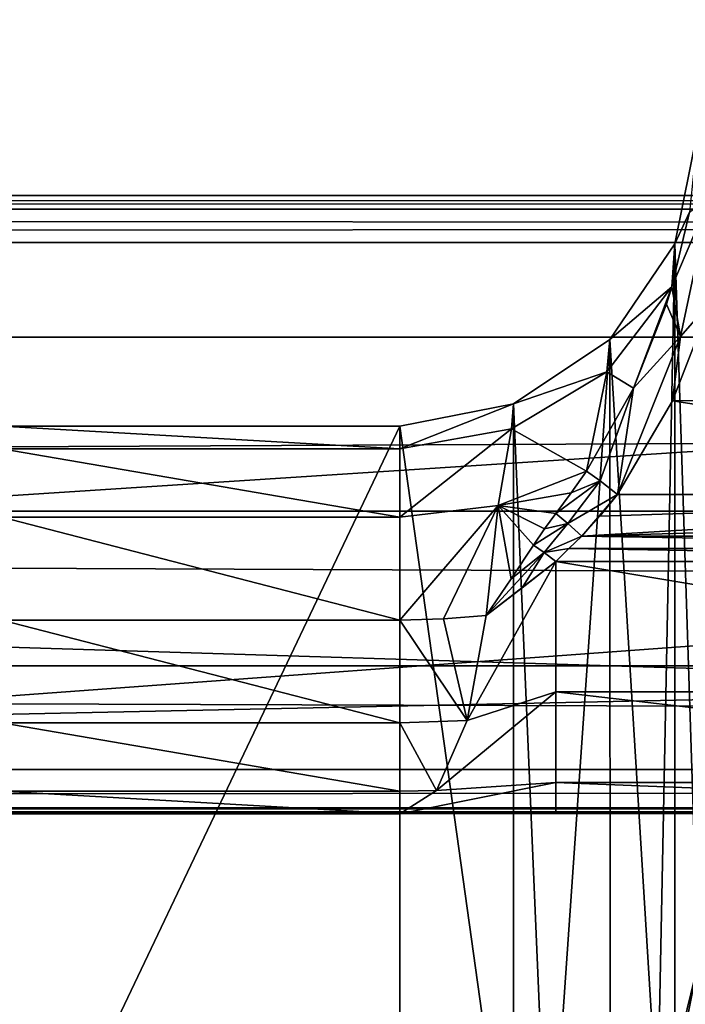
# Model space of a CAD drawing. Units: millimetres. Extents: x -200 to 200, y -508 to 512.
# Drawn here: x -47 to -40, y 421 to 431 of the extents above; entities that cross this region are included whole.
import ezdxf

# ---------------------------------------------------------------- set-up
doc = ezdxf.new("R2010")
doc.units = ezdxf.units.MM
doc.header["$LTSCALE"] = 65.185185
for name, color, linetype in [('1133', 7, 'CONTINUOUS'), ('1134', 7, 'CONTINUOUS'), ('1135', 7, 'CONTINUOUS'), ('1136', 7, 'CONTINUOUS'), ('231', 7, 'CONTINUOUS'), ('267', 7, 'CONTINUOUS'), ('28', 7, 'CONTINUOUS'), ('301', 7, 'CONTINUOUS'), ('354', 7, 'CONTINUOUS'), ('36', 7, 'CONTINUOUS'), ('388', 7, 'CONTINUOUS'), ('389', 7, 'CONTINUOUS'), ('390', 7, 'CONTINUOUS'), ('42', 7, 'CONTINUOUS'), ('46', 7, 'CONTINUOUS'), ('551', 7, 'CONTINUOUS'), ('57', 7, 'CONTINUOUS'), ('572', 7, 'CONTINUOUS'), ('626', 7, 'CONTINUOUS'), ('627', 7, 'CONTINUOUS'), ('628', 7, 'CONTINUOUS'), ('65', 7, 'CONTINUOUS'), ('850', 7, 'CONTINUOUS'), ('858', 7, 'CONTINUOUS')]:
    doc.layers.add(name, color=color, linetype=linetype)

msp = doc.modelspace()

# ---------------------------------------------------------------- linework, layer by layer
at = {"layer": '1133', "color": 252, "linetype": 'Continuous', "true_color": 0x8a8f91}
for points in [[(-40.0356, 428.7034, -278.3388), (-39.8582, 429.4534, -277.6766), (-39.6528, 429.606, -277.9704), (-40.0356, 428.7034, -278.3388)], [(-39.9486, 428.2013, -278.9355), (-40.0356, 428.7034, -278.3388), (-39.6528, 429.606, -277.9704), (-39.9486, 428.2013, -278.9355)], [(-39.6423, 428.5539, -278.8077), (-39.9486, 428.2013, -278.9355), (-39.6528, 429.606, -277.9704), (-39.6423, 428.5539, -278.8077)], [(-40.0893, 428.5282, -278.4571), (-40.0356, 428.7034, -278.3388), (-39.9486, 428.2013, -278.9355), (-40.0893, 428.5282, -278.4571)], [(-39.6423, 428.5539, -278.8077), (-40.0288, 427.5561, -279.1931), (-39.9486, 428.2013, -278.9355), (-39.6423, 428.5539, -278.8077)], [(-40.4207, 427.6809, -278.8891), (-40.0893, 428.5282, -278.4571), (-39.9486, 428.2013, -278.9355), (-40.4207, 427.6809, -278.8891)], [(-40.0288, 427.5561, -279.1931), (-40.5816, 426.6123, -279.3509), (-39.9486, 428.2013, -278.9355), (-40.0288, 427.5561, -279.1931)], [(-40.5816, 426.6123, -279.3509), (-40.4207, 427.6809, -278.8891), (-39.9486, 428.2013, -278.9355), (-40.5816, 426.6123, -279.3509)], [(-40.8944, 426.849, -279.132), (-40.4207, 427.6809, -278.8891), (-40.7567, 426.7489, -279.2879), (-40.8944, 426.849, -279.132)], [(-40.7567, 426.7489, -279.2879), (-40.4207, 427.6809, -278.8891), (-40.5816, 426.6123, -279.3509), (-40.7567, 426.7489, -279.2879)]]:
    msp.add_3dface(points, dxfattribs=at)
at = {"layer": '1134', "color": 252, "linetype": 'Continuous', "true_color": 0x8a8f91}
for points in [[(-41.049, 426.6302, -279.1757), (-40.8944, 426.849, -279.132), (-40.7567, 426.7489, -279.2879), (-41.049, 426.6302, -279.1757)], [(-41.2028, 426.4217, -279.217), (-41.049, 426.6302, -279.1757), (-40.7567, 426.7489, -279.2879), (-41.2028, 426.4217, -279.217)], [(-41.2028, 426.4217, -279.217), (-40.7567, 426.7489, -279.2879), (-41.0829, 426.3202, -279.333), (-41.2028, 426.4217, -279.217)], [(-40.7567, 426.7489, -279.2879), (-40.5816, 426.6123, -279.3509), (-41.0829, 426.3202, -279.333), (-40.7567, 426.7489, -279.2879)], [(-40.5816, 426.6123, -279.3509), (-40.9413, 426.194, -279.3801), (-41.0829, 426.3202, -279.333), (-40.5816, 426.6123, -279.3509)], [(-40.5816, 426.6123, -279.3509), (-40.7619, 426.396, -279.366), (-40.9413, 426.194, -279.3801), (-40.5816, 426.6123, -279.3509)]]:
    msp.add_3dface(points, dxfattribs=at)
at = {"layer": '1135', "color": 252, "linetype": 'Continuous', "true_color": 0x8a8f91}
for points in [[(-41.3159, 426.2676, -279.25), (-41.2028, 426.4217, -279.217), (-41.0829, 426.3202, -279.333), (-41.3159, 426.2676, -279.25)], [(-41.4275, 426.1038, -279.2903), (-41.3159, 426.2676, -279.25), (-41.0829, 426.3202, -279.333), (-41.4275, 426.1038, -279.2903)], [(-41.4275, 426.1038, -279.2903), (-41.0829, 426.3202, -279.333), (-41.321, 426.029, -279.3711), (-41.4275, 426.1038, -279.2903)], [(-41.0829, 426.3202, -279.333), (-40.9413, 426.194, -279.3801), (-41.321, 426.029, -279.3711), (-41.0829, 426.3202, -279.333)], [(-40.9413, 426.194, -279.3801), (-41.0732, 426.0687, -279.3915), (-41.321, 426.029, -279.3711), (-40.9413, 426.194, -279.3801)], [(-41.0732, 426.0687, -279.3915), (-41.2035, 425.9384, -279.409), (-41.321, 426.029, -279.3711), (-41.0732, 426.0687, -279.3915)]]:
    msp.add_3dface(points, dxfattribs=at)
at = {"layer": '1136', "color": 252, "linetype": 'Continuous', "true_color": 0x8a8f91}
for points in [[(-41.6532, 425.7632, -279.3696), (-41.4275, 426.1038, -279.2903), (-41.321, 426.029, -279.3711), (-41.6532, 425.7632, -279.3696)], [(-41.9034, 425.3947, -279.436), (-41.6532, 425.7632, -279.3696), (-41.321, 426.029, -279.3711), (-41.9034, 425.3947, -279.436)], [(-41.5429, 425.6736, -279.4354), (-41.9034, 425.3947, -279.436), (-41.321, 426.029, -279.3711), (-41.5429, 425.6736, -279.4354)], [(-41.2035, 425.9384, -279.409), (-41.5429, 425.6736, -279.4354), (-41.321, 426.029, -279.3711), (-41.2035, 425.9384, -279.409)]]:
    msp.add_3dface(points, dxfattribs=at)
at = {"layer": '231', "color": 252, "linetype": 'Continuous', "true_color": 0x8a8f91}
for points in [[(-46.7716, 427.3002, -276.4529), (-46.7716, 418.8906, 206.3608), (-42.7716, 427.3002, -276.4529), (-46.7716, 427.3002, -276.4529)], [(-42.7716, 427.3002, -276.4529), (-46.7716, 418.8906, 206.3608), (-42.7716, 418.8906, 206.3608), (-42.7716, 427.3002, -276.4529)]]:
    msp.add_3dface(points, dxfattribs=at)
at = {"layer": '267', "color": 252, "linetype": 'Continuous', "true_color": 0x8a8f91}
for points in [[(-40.9413, 426.194, -279.3801), (-40.7619, 426.396, -279.366), (-33.9616, 426.6123, -279.3509), (-40.9413, 426.194, -279.3801)], [(-33.7874, 426.4032, -279.3655), (-40.9413, 426.194, -279.3801), (-33.9616, 426.6123, -279.3509), (-33.7874, 426.4032, -279.3655)], [(-40.7619, 426.396, -279.366), (-40.5816, 426.6123, -279.3509), (-33.9616, 426.6123, -279.3509), (-40.7619, 426.396, -279.366)], [(-33.6018, 426.194, -279.3801), (-40.9413, 426.194, -279.3801), (-33.7874, 426.4032, -279.3655), (-33.6018, 426.194, -279.3801)]]:
    msp.add_3dface(points, dxfattribs=at)
at = {"layer": '28', "color": 252, "linetype": 'Continuous', "true_color": 0x8a8f91}
for points in [[(-178.5, 418.1, -297.4809), (-178.5, 441.1262, -296.275), (178.5, 441.1262, -296.275), (-178.5, 418.1, -297.4809)], [(-135, 418.1, -297.4809), (-178.5, 418.1, -297.4809), (178.5, 441.1262, -296.275), (-135, 418.1, -297.4809)], [(135, 418.1, -297.4809), (-135, 418.1, -297.4809), (178.5, 441.1262, -296.275), (135, 418.1, -297.4809)]]:
    msp.add_3dface(points, dxfattribs=at)
at = {"layer": '301', "color": 252, "linetype": 'Continuous', "true_color": 0x8a8f91}
for points in [[(-46.7716, 427.3002, -276.4529), (-42.7716, 427.3002, -276.4529), (-42.7716, 427.0726, -277.6524), (-46.7716, 427.3002, -276.4529)], [(-46.7716, 427.3002, -276.4529), (-42.7716, 427.0726, -277.6524), (-46.7716, 427.0726, -277.6526), (-46.7716, 427.3002, -276.4529)], [(-42.7716, 427.0726, -277.6524), (-42.7716, 426.3839, -278.6638), (-46.7716, 427.0726, -277.6526), (-42.7716, 427.0726, -277.6524)], [(-46.7716, 427.0726, -277.6526), (-42.7716, 426.3839, -278.6638), (-46.7716, 426.3839, -278.6639), (-46.7716, 427.0726, -277.6526)], [(-42.7716, 426.3839, -278.6638), (-42.7716, 425.3498, -279.3157), (-46.7716, 426.3839, -278.6639), (-42.7716, 426.3839, -278.6638)], [(-46.7716, 426.3839, -278.6639), (-42.7716, 425.3498, -279.3157), (-46.7716, 425.3498, -279.3157), (-46.7716, 426.3839, -278.6639)]]:
    msp.add_3dface(points, dxfattribs=at)
at = {"layer": '354', "color": 252, "linetype": 'Continuous', "true_color": 0x8a8f91}
for points in [[(-40.0288, 427.5561, -279.1931), (-39.6423, 428.5539, -278.8077), (-34.5223, 427.5731, -279.1886), (-40.0288, 427.5561, -279.1931)], [(-33.9616, 426.6123, -279.3509), (-40.5816, 426.6123, -279.3509), (-40.0288, 427.5561, -279.1931), (-33.9616, 426.6123, -279.3509)], [(-33.9616, 426.6123, -279.3509), (-40.0288, 427.5561, -279.1931), (-34.5223, 427.5731, -279.1886), (-33.9616, 426.6123, -279.3509)]]:
    msp.add_3dface(points, dxfattribs=at)
at = {"layer": '36', "color": 252, "linetype": 'Continuous', "true_color": 0x8a8f91}
for points in [[(-178.5, 429.147, 263.9408), (-178.5, 418.1208, 264.5191), (178.5, 418.1208, 264.5191), (-178.5, 429.147, 263.9408)], [(-178.5, 429.147, 263.9408), (178.5, 418.1208, 264.5191), (178.5, 429.147, 263.9408), (-178.5, 429.147, 263.9408)]]:
    msp.add_3dface(points, dxfattribs=at)
at = {"layer": '388', "color": 252, "linetype": 'Continuous', "true_color": 0x8a8f91}
for points in [[(-40.0068, 429.1355, -276.4209), (-39.7716, 430.299, -276.3546), (-39.8582, 429.4534, -277.6766), (-40.0068, 429.1355, -276.4209)], [(-40.0356, 428.7034, -278.3388), (-40.0068, 429.1355, -276.4209), (-39.8582, 429.4534, -277.6766), (-40.0356, 428.7034, -278.3388)], [(-40.6587, 428.1704, -276.4377), (-40.0068, 429.1355, -276.4209), (-40.0356, 428.7034, -278.3388), (-40.6587, 428.1704, -276.4377)], [(-40.6913, 427.8473, -277.973), (-40.6587, 428.1704, -276.4377), (-40.0356, 428.7034, -278.3388), (-40.6913, 427.8473, -277.973)], [(-40.6913, 427.8473, -277.973), (-40.0356, 428.7034, -278.3388), (-40.4207, 427.6809, -278.8891), (-40.6913, 427.8473, -277.973)], [(-40.0356, 428.7034, -278.3388), (-40.0893, 428.5282, -278.4571), (-40.4207, 427.6809, -278.8891), (-40.0356, 428.7034, -278.3388)], [(-41.629, 427.5263, -276.4489), (-40.6587, 428.1704, -276.4377), (-40.6913, 427.8473, -277.973), (-41.629, 427.5263, -276.4489)], [(-41.6501, 427.2736, -277.7356), (-41.629, 427.5263, -276.4489), (-40.6913, 427.8473, -277.973), (-41.6501, 427.2736, -277.7356)], [(-41.6501, 427.2736, -277.7356), (-40.6913, 427.8473, -277.973), (-40.8944, 426.849, -279.132), (-41.6501, 427.2736, -277.7356)], [(-40.8944, 426.849, -279.132), (-40.6913, 427.8473, -277.973), (-40.4207, 427.6809, -278.8891), (-40.8944, 426.849, -279.132)], [(-42.7716, 427.0726, -277.6524), (-42.7716, 427.3002, -276.4529), (-41.629, 427.5263, -276.4489), (-42.7716, 427.0726, -277.6524)], [(-42.7716, 427.0726, -277.6524), (-41.629, 427.5263, -276.4489), (-41.6501, 427.2736, -277.7356), (-42.7716, 427.0726, -277.6524)], [(-42.7716, 426.3839, -278.6638), (-42.7716, 427.0726, -277.6524), (-41.6501, 427.2736, -277.7356), (-42.7716, 426.3839, -278.6638)], [(-42.7716, 426.3839, -278.6638), (-41.6501, 427.2736, -277.7356), (-41.7812, 426.5007, -278.7849), (-42.7716, 426.3839, -278.6638)], [(-41.7812, 426.5007, -278.7849), (-41.6501, 427.2736, -277.7356), (-40.8944, 426.849, -279.132), (-41.7812, 426.5007, -278.7849)], [(-41.7812, 426.5007, -278.7849), (-40.8944, 426.849, -279.132), (-41.049, 426.6302, -279.1757), (-41.7812, 426.5007, -278.7849)], [(-41.2028, 426.4217, -279.217), (-41.7812, 426.5007, -278.7849), (-41.049, 426.6302, -279.1757), (-41.2028, 426.4217, -279.217)], [(-42.7716, 425.3498, -279.3157), (-42.7716, 426.3839, -278.6638), (-41.7812, 426.5007, -278.7849), (-42.7716, 425.3498, -279.3157)], [(-42.7716, 425.3498, -279.3157), (-41.7812, 426.5007, -278.7849), (-42.3328, 425.3611, -279.3459), (-42.7716, 425.3498, -279.3157)], [(-42.3328, 425.3611, -279.3459), (-41.7812, 426.5007, -278.7849), (-41.9034, 425.3947, -279.436), (-42.3328, 425.3611, -279.3459)], [(-41.9034, 425.3947, -279.436), (-41.7812, 426.5007, -278.7849), (-41.6532, 425.7632, -279.3696), (-41.9034, 425.3947, -279.436)], [(-41.6532, 425.7632, -279.3696), (-41.7812, 426.5007, -278.7849), (-41.4275, 426.1038, -279.2903), (-41.6532, 425.7632, -279.3696)], [(-41.4275, 426.1038, -279.2903), (-41.7812, 426.5007, -278.7849), (-41.3159, 426.2676, -279.25), (-41.4275, 426.1038, -279.2903)], [(-41.3159, 426.2676, -279.25), (-41.7812, 426.5007, -278.7849), (-41.2028, 426.4217, -279.217), (-41.3159, 426.2676, -279.25)]]:
    msp.add_3dface(points, dxfattribs=at)
at = {"layer": '389', "color": 252, "linetype": 'Continuous', "true_color": 0x8a8f91}
for points in [[(-39.7716, 421.8909, 206.3671), (-39.7716, 430.299, -276.3546), (-40.0068, 429.1355, -276.4209), (-39.7716, 421.8909, 206.3671)], [(-40.6587, 428.1704, -276.4377), (-40.1804, 420.3785, 206.3868), (-40.0068, 429.1355, -276.4209), (-40.6587, 428.1704, -276.4377)], [(-40.1804, 420.3785, 206.3868), (-40.0059, 420.728, 206.3929), (-40.0068, 429.1355, -276.4209), (-40.1804, 420.3785, 206.3868)], [(-40.0059, 420.728, 206.3929), (-39.7716, 421.8909, 206.3671), (-40.0068, 429.1355, -276.4209), (-40.0059, 420.728, 206.3929)], [(-41.629, 427.5263, -276.4489), (-41.2775, 419.289, 206.3678), (-40.6587, 428.1704, -276.4377), (-41.629, 427.5263, -276.4489)], [(-41.2775, 419.289, 206.3678), (-40.6576, 419.7618, 206.376), (-40.6587, 428.1704, -276.4377), (-41.2775, 419.289, 206.3678)], [(-40.6576, 419.7618, 206.376), (-40.1804, 420.3785, 206.3868), (-40.6587, 428.1704, -276.4377), (-40.6576, 419.7618, 206.376)], [(-42.7716, 427.3002, -276.4529), (-41.6283, 419.1169, 206.3648), (-41.629, 427.5263, -276.4489), (-42.7716, 427.3002, -276.4529)], [(-41.6283, 419.1169, 206.3648), (-41.2775, 419.289, 206.3678), (-41.629, 427.5263, -276.4489), (-41.6283, 419.1169, 206.3648)], [(-42.7716, 427.3002, -276.4529), (-42.7716, 418.8906, 206.3608), (-41.6283, 419.1169, 206.3648), (-42.7716, 427.3002, -276.4529)]]:
    msp.add_3dface(points, dxfattribs=at)
at = {"layer": '390', "color": 252, "linetype": 'Continuous', "true_color": 0x8a8f91}
for points in [[(-40.1796, 420.2179, 207.506), (-39.7716, 421.8909, 206.3671), (-40.0059, 420.728, 206.3929), (-40.1796, 420.2179, 207.506)], [(-39.7716, 421.8909, 206.3671), (-40.1796, 420.2179, 207.506), (-39.826, 421.2036, 207.4365), (-39.7716, 421.8909, 206.3671)]]:
    msp.add_3dface(points, dxfattribs=at)
at = {"layer": '42', "color": 252, "linetype": 'Continuous', "true_color": 0x8a8f91}
for points in [[(-178.5, 441.1264, -291.2285), (-178.5, 434.6617, -290.8895), (178.5, 428.1971, -290.5505), (-178.5, 441.1264, -291.2285)], [(178.5, 434.6617, -290.8895), (-178.5, 441.1264, -291.2285), (178.5, 428.1971, -290.5505), (178.5, 434.6617, -290.8895)], [(-178.5, 434.6617, -290.8895), (-178.5, 428.1971, -290.5505), (178.5, 428.1971, -290.5505), (-178.5, 434.6617, -290.8895)]]:
    msp.add_3dface(points, dxfattribs=at)
at = {"layer": '46', "color": 252, "linetype": 'Continuous', "true_color": 0x8a8f91}
for points in [[(-178.5, 414.2794, 256.8579), (-178.5, 421.6283, 257.2428), (178.5, 429.1467, 257.6365), (-178.5, 414.2794, 256.8579)], [(71.9435, 409.9079, 256.629), (-178.5, 414.2794, 256.8579), (178.5, 429.1467, 257.6365), (71.9435, 409.9079, 256.629)], [(-178.5, 421.6283, 257.2428), (-178.5, 429.1467, 257.6365), (178.5, 429.1467, 257.6365), (-178.5, 421.6283, 257.2428)]]:
    msp.add_3dface(points, dxfattribs=at)
at = {"layer": '551', "color": 252, "linetype": 'Continuous', "true_color": 0x8a8f91}
for points in [[(178.5, 428.1971, -290.5505), (-178.5, 428.1971, -290.5505), (-178.5, 426.445, -290.1338), (178.5, 428.1971, -290.5505)], [(178.5, 428.1971, -290.5505), (-178.5, 426.445, -290.1338), (178.5, 426.445, -290.1338), (178.5, 428.1971, -290.5505)], [(-178.5, 426.445, -290.1338), (-178.5, 424.8912, -289.0603), (178.5, 424.8912, -289.0603), (-178.5, 426.445, -290.1338)], [(178.5, 426.445, -290.1338), (-178.5, 426.445, -290.1338), (178.5, 424.8912, -289.0603), (178.5, 426.445, -290.1338)], [(-178.5, 424.8912, -289.0603), (-178.5, 423.8464, -287.4871), (178.5, 423.8464, -287.4871), (-178.5, 424.8912, -289.0603)], [(178.5, 424.8912, -289.0603), (-178.5, 424.8912, -289.0603), (178.5, 423.8464, -287.4871), (178.5, 424.8912, -289.0603)], [(-178.5, 423.4597, -285.6444), (178.5, 423.4597, -285.6444), (178.5, 423.8464, -287.4871), (-178.5, 423.4597, -285.6444)], [(-178.5, 423.8464, -287.4871), (-178.5, 423.4597, -285.6444), (178.5, 423.8464, -287.4871), (-178.5, 423.8464, -287.4871)]]:
    msp.add_3dface(points, dxfattribs=at)
at = {"layer": '57', "color": 252, "linetype": 'Continuous', "true_color": 0x8a8f91}
for points in [[(-179.0558, 423.4523, -285.2181), (-179.0755, 423.4497, -285.0684), (179.0319, 423.4535, -285.2885), (-179.0558, 423.4523, -285.2181)], [(179.0319, 423.4535, -285.2885), (-179.0755, 423.4497, -285.0684), (179.0755, 423.4497, -285.0684), (179.0319, 423.4535, -285.2885)], [(-179.0755, 423.4497, -285.0684), (-174.1233, 423.4037, -282.4251), (179.0755, 423.4497, -285.0684), (-179.0755, 423.4497, -285.0684)], [(-178.9983, 423.4547, -285.3566), (-179.0558, 423.4523, -285.2181), (179.0319, 423.4535, -285.2885), (-178.9983, 423.4547, -285.3566)], [(-178.907, 423.4568, -285.4755), (-178.9983, 423.4547, -285.3566), (178.9071, 423.4568, -285.4754), (-178.907, 423.4568, -285.4755)], [(178.9071, 423.4568, -285.4754), (-178.9983, 423.4547, -285.3566), (179.0319, 423.4535, -285.2885), (178.9071, 423.4568, -285.4754)], [(-178.7202, 423.459, -285.6005), (-178.907, 423.4568, -285.4755), (178.7883, 423.4584, -285.5669), (-178.7202, 423.459, -285.6005)], [(178.7883, 423.4584, -285.5669), (-178.907, 423.4568, -285.4755), (178.9071, 423.4568, -285.4754), (178.7883, 423.4584, -285.5669)], [(-178.5, 423.4597, -285.6444), (-178.7202, 423.459, -285.6005), (178.5, 423.4597, -285.6444), (-178.5, 423.4597, -285.6444)], [(178.5, 423.4597, -285.6444), (-178.7202, 423.459, -285.6005), (178.6498, 423.4594, -285.6245), (178.5, 423.4597, -285.6444)], [(178.6498, 423.4594, -285.6245), (-178.7202, 423.459, -285.6005), (178.7883, 423.4584, -285.5669), (178.6498, 423.4594, -285.6245)], [(-174.1233, 423.4037, -282.4251), (-168.3397, 423.4037, -282.4251), (179.0755, 423.4497, -285.0684), (-174.1233, 423.4037, -282.4251)], [(179.0755, 423.4497, -285.0684), (-168.3397, 423.4037, -282.4251), (-161.2035, 423.4037, -282.4251), (179.0755, 423.4497, -285.0684)], [(-153.3397, 423.4037, -282.4251), (179.0755, 423.4497, -285.0684), (-161.2035, 423.4037, -282.4251), (-153.3397, 423.4037, -282.4251)], [(-146.2035, 423.4037, -282.4251), (179.0755, 423.4497, -285.0684), (-153.3397, 423.4037, -282.4251), (-146.2035, 423.4037, -282.4251)], [(-138.3397, 423.4037, -282.4251), (179.0755, 423.4497, -285.0684), (-146.2035, 423.4037, -282.4251), (-138.3397, 423.4037, -282.4251)], [(-131.2035, 423.4037, -282.4251), (179.0755, 423.4497, -285.0684), (-138.3397, 423.4037, -282.4251), (-131.2035, 423.4037, -282.4251)], [(-123.3397, 423.4037, -282.4251), (179.0755, 423.4497, -285.0684), (-131.2035, 423.4037, -282.4251), (-123.3397, 423.4037, -282.4251)], [(-116.2035, 423.4037, -282.4251), (179.0755, 423.4497, -285.0684), (-123.3397, 423.4037, -282.4251), (-116.2035, 423.4037, -282.4251)], [(-108.3397, 423.4037, -282.4251), (179.0755, 423.4497, -285.0684), (-116.2035, 423.4037, -282.4251), (-108.3397, 423.4037, -282.4251)], [(-101.2035, 423.4037, -282.4251), (179.0755, 423.4497, -285.0684), (-108.3397, 423.4037, -282.4251), (-101.2035, 423.4037, -282.4251)], [(-93.3397, 423.4037, -282.4251), (179.0755, 423.4497, -285.0684), (-101.2035, 423.4037, -282.4251), (-93.3397, 423.4037, -282.4251)], [(-86.2035, 423.4037, -282.4251), (179.0755, 423.4497, -285.0684), (-93.3397, 423.4037, -282.4251), (-86.2035, 423.4037, -282.4251)], [(-78.3397, 423.4037, -282.4251), (179.0755, 423.4497, -285.0684), (-86.2035, 423.4037, -282.4251), (-78.3397, 423.4037, -282.4251)], [(-71.2035, 423.4037, -282.4251), (179.0755, 423.4497, -285.0684), (-78.3397, 423.4037, -282.4251), (-71.2035, 423.4037, -282.4251)], [(-63.3397, 423.4037, -282.4251), (179.0755, 423.4497, -285.0684), (-71.2035, 423.4037, -282.4251), (-63.3397, 423.4037, -282.4251)], [(-56.2035, 423.4037, -282.4251), (179.0755, 423.4497, -285.0684), (-63.3397, 423.4037, -282.4251), (-56.2035, 423.4037, -282.4251)], [(-48.3397, 423.4037, -282.4251), (179.0755, 423.4497, -285.0684), (-56.2035, 423.4037, -282.4251), (-48.3397, 423.4037, -282.4251)], [(-41.2035, 423.4037, -282.4251), (179.0755, 423.4497, -285.0684), (-48.3397, 423.4037, -282.4251), (-41.2035, 423.4037, -282.4251)], [(-47.5613, 423.4026, -282.3648), (-41.2035, 423.4037, -282.4251), (-48.3397, 423.4037, -282.4251), (-47.5613, 423.4026, -282.3648)], [(-41.9604, 423.4027, -282.368), (-41.2035, 423.4037, -282.4251), (-47.5613, 423.4026, -282.3648), (-41.9604, 423.4027, -282.368)], [(-46.7716, 423.3994, -282.1785), (-41.9604, 423.4027, -282.368), (-47.5613, 423.4026, -282.3648), (-46.7716, 423.3994, -282.1785)], [(-42.7716, 423.3994, -282.1785), (-41.9604, 423.4027, -282.368), (-46.7716, 423.3994, -282.1785), (-42.7716, 423.3994, -282.1785)], [(-33.3397, 423.4037, -282.4251), (179.0755, 423.4497, -285.0684), (-41.2035, 423.4037, -282.4251), (-33.3397, 423.4037, -282.4251)]]:
    msp.add_3dface(points, dxfattribs=at)
at = {"layer": '572', "color": 252, "linetype": 'Continuous', "true_color": 0x8a8f91}
for points in [[(-41.0732, 426.0687, -279.3915), (-40.9413, 426.194, -279.3801), (-33.4699, 426.0687, -279.3915), (-41.0732, 426.0687, -279.3915)], [(-40.9413, 426.194, -279.3801), (-33.6018, 426.194, -279.3801), (-33.4699, 426.0687, -279.3915), (-40.9413, 426.194, -279.3801)], [(-41.2035, 425.9384, -279.409), (-41.0732, 426.0687, -279.3915), (-33.3397, 425.9384, -279.409), (-41.2035, 425.9384, -279.409)], [(-33.3397, 425.9384, -279.409), (-41.0732, 426.0687, -279.3915), (-33.4699, 426.0687, -279.3915), (-33.3397, 425.9384, -279.409)], [(-41.2035, 424.6282, -279.9542), (-41.2035, 425.9384, -279.409), (-33.3397, 424.6282, -279.9542), (-41.2035, 424.6282, -279.9542)], [(-33.3397, 424.6282, -279.9542), (-41.2035, 425.9384, -279.409), (-33.3397, 425.9384, -279.409), (-33.3397, 424.6282, -279.9542)], [(-41.2035, 423.7152, -281.0406), (-41.2035, 424.6282, -279.9542), (-33.3397, 423.7152, -281.0406), (-41.2035, 423.7152, -281.0406)], [(-33.3397, 423.7152, -281.0406), (-41.2035, 424.6282, -279.9542), (-33.3397, 424.6282, -279.9542), (-33.3397, 423.7152, -281.0406)], [(-33.3397, 423.4037, -282.4251), (-41.2035, 423.4037, -282.4251), (-41.2035, 423.7152, -281.0406), (-33.3397, 423.4037, -282.4251)], [(-33.3397, 423.4037, -282.4251), (-41.2035, 423.7152, -281.0406), (-33.3397, 423.7152, -281.0406), (-33.3397, 423.4037, -282.4251)]]:
    msp.add_3dface(points, dxfattribs=at)
at = {"layer": '626', "color": 252, "linetype": 'Continuous', "true_color": 0x8a8f91}
for points in [[(-46.7716, 425.3498, -279.3157), (-42.7716, 425.3498, -279.3157), (-42.7716, 424.316, -279.9672), (-46.7716, 425.3498, -279.3157)], [(-46.7716, 425.3498, -279.3157), (-42.7716, 424.316, -279.9672), (-46.7716, 424.316, -279.9672), (-46.7716, 425.3498, -279.3157)], [(-42.7716, 424.316, -279.9672), (-42.7716, 423.6276, -280.9775), (-46.7716, 424.316, -279.9672), (-42.7716, 424.316, -279.9672)], [(-46.7716, 424.316, -279.9672), (-42.7716, 423.6276, -280.9775), (-46.7716, 423.6276, -280.9775), (-46.7716, 424.316, -279.9672)], [(-42.7716, 423.3994, -282.1785), (-46.7716, 423.3994, -282.1785), (-46.7716, 423.6276, -280.9775), (-42.7716, 423.3994, -282.1785)], [(-42.7716, 423.6276, -280.9775), (-42.7716, 423.3994, -282.1785), (-46.7716, 423.6276, -280.9775), (-42.7716, 423.6276, -280.9775)]]:
    msp.add_3dface(points, dxfattribs=at)
at = {"layer": '627', "color": 252, "linetype": 'Continuous', "true_color": 0x8a8f91}
for points in [[(-42.3328, 425.3611, -279.3459), (-41.9034, 425.3947, -279.436), (-42.0949, 424.3397, -280.0522), (-42.3328, 425.3611, -279.3459)], [(-42.7716, 425.3498, -279.3157), (-42.3328, 425.3611, -279.3459), (-42.0949, 424.3397, -280.0522), (-42.7716, 425.3498, -279.3157)], [(-42.7716, 425.3498, -279.3157), (-42.0949, 424.3397, -280.0522), (-42.7716, 424.316, -279.9672), (-42.7716, 425.3498, -279.3157)], [(-42.0949, 424.3397, -280.0522), (-42.4019, 423.6344, -281.0213), (-42.7716, 424.316, -279.9672), (-42.0949, 424.3397, -280.0522)], [(-42.7716, 424.316, -279.9672), (-42.4019, 423.6344, -281.0213), (-42.7716, 423.6276, -280.9775), (-42.7716, 424.316, -279.9672)], [(-42.4019, 423.6344, -281.0213), (-42.7716, 423.3994, -282.1785), (-42.7716, 423.6276, -280.9775), (-42.4019, 423.6344, -281.0213)]]:
    msp.add_3dface(points, dxfattribs=at)
at = {"layer": '628', "color": 252, "linetype": 'Continuous', "true_color": 0x8a8f91}
for points in [[(-41.9034, 425.3947, -279.436), (-41.2035, 425.9384, -279.409), (-42.0949, 424.3397, -280.0522), (-41.9034, 425.3947, -279.436)], [(-41.2035, 425.9384, -279.409), (-41.2035, 424.6282, -279.9542), (-42.0949, 424.3397, -280.0522), (-41.2035, 425.9384, -279.409)], [(-41.2035, 425.9384, -279.409), (-41.9034, 425.3947, -279.436), (-41.5429, 425.6736, -279.4354), (-41.2035, 425.9384, -279.409)], [(-41.2035, 424.6282, -279.9542), (-41.2035, 423.7152, -281.0406), (-42.4019, 423.6344, -281.0213), (-41.2035, 424.6282, -279.9542)], [(-42.0949, 424.3397, -280.0522), (-41.2035, 424.6282, -279.9542), (-42.4019, 423.6344, -281.0213), (-42.0949, 424.3397, -280.0522)], [(-41.2035, 423.4037, -282.4251), (-42.7716, 423.3994, -282.1785), (-41.2035, 423.7152, -281.0406), (-41.2035, 423.4037, -282.4251)], [(-41.2035, 423.7152, -281.0406), (-42.7716, 423.3994, -282.1785), (-42.4019, 423.6344, -281.0213), (-41.2035, 423.7152, -281.0406)], [(-41.2035, 423.4037, -282.4251), (-41.9604, 423.4027, -282.368), (-42.7716, 423.3994, -282.1785), (-41.2035, 423.4037, -282.4251)]]:
    msp.add_3dface(points, dxfattribs=at)
at = {"layer": '65', "color": 252, "linetype": 'Continuous', "true_color": 0x8a8f91}
for points in [[(-178.5, 429.6208, 263.4415), (178.5, 429.6208, 263.4415), (-178.5, 429.6206, 258.1358), (-178.5, 429.6208, 263.4415)], [(-178.5, 429.6206, 258.1358), (178.5, 429.6208, 263.4415), (178.5, 429.6206, 258.1358), (-178.5, 429.6206, 258.1358)]]:
    msp.add_3dface(points, dxfattribs=at)
at = {"layer": '850', "color": 252, "linetype": 'Continuous', "true_color": 0x8a8f91}
for points in [[(178.5, 429.6208, 263.4415), (-178.5, 429.6208, 263.4415), (-178.5, 429.4835, 263.7857), (178.5, 429.6208, 263.4415)], [(178.5, 429.4835, 263.7857), (178.5, 429.6208, 263.4415), (-178.5, 429.4835, 263.7857), (178.5, 429.4835, 263.7857)], [(-178.5, 429.147, 263.9408), (178.5, 429.147, 263.9408), (178.5, 429.4835, 263.7857), (-178.5, 429.147, 263.9408)], [(-178.5, 429.147, 263.9408), (178.5, 429.4835, 263.7857), (-178.5, 429.4835, 263.7857), (-178.5, 429.147, 263.9408)]]:
    msp.add_3dface(points, dxfattribs=at)
at = {"layer": '858', "color": 252, "linetype": 'Continuous', "true_color": 0x8a8f91}
for points in [[(-178.5, 429.6206, 258.1358), (178.5, 429.6206, 258.1358), (178.5, 429.4832, 257.7916), (-178.5, 429.6206, 258.1358)], [(-178.5, 429.4832, 257.7916), (-178.5, 429.6206, 258.1358), (178.5, 429.4832, 257.7916), (-178.5, 429.4832, 257.7916)], [(178.5, 429.1467, 257.6365), (-178.5, 429.1467, 257.6365), (-178.5, 429.4832, 257.7916), (178.5, 429.1467, 257.6365)], [(178.5, 429.1467, 257.6365), (-178.5, 429.4832, 257.7916), (178.5, 429.4832, 257.7916), (178.5, 429.1467, 257.6365)]]:
    msp.add_3dface(points, dxfattribs=at)

doc.saveas('drawing.dxf')
